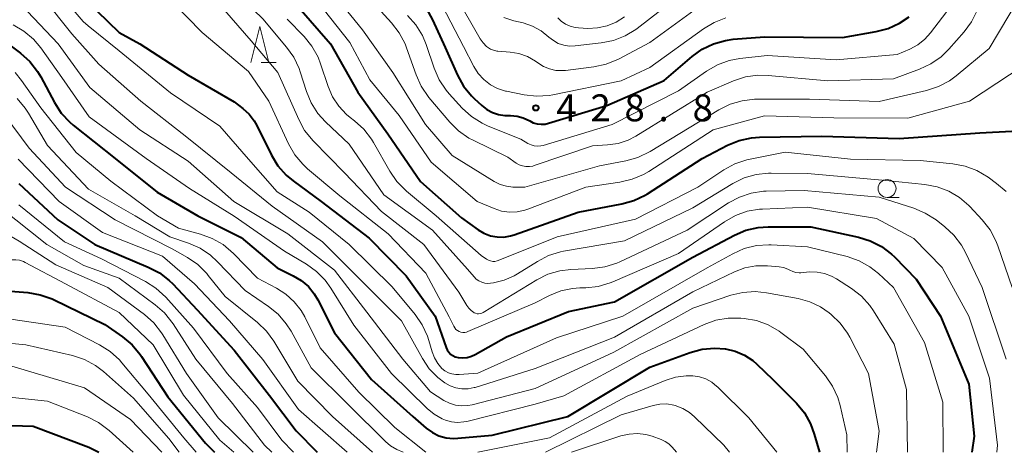
# Model space of a CAD drawing. Units: metres. Extents: x -68000 to -65999, y 25500 to 27000.
# Drawn here: x -67161 to -67024, y 25500 to 25560 of the extents above; entities that cross this region are included whole.
import ezdxf

# ---------------------------------------------------------------- set-up
doc = ezdxf.new("R2010")
doc.units = ezdxf.units.M
for name, color, linetype, lineweight in [('633100_広葉樹林', 7, 'Continuous', 13), ('633200_針葉樹林', 7, 'Continuous', 13), ('710100_等高線(計曲線)', 7, 'Continuous', 40), ('710200_等高線(主曲線)', 7, 'Continuous', 13), ('731200_図化機測定による標高点', 7, 'Continuous', 40)]:
    doc.layers.add(name, color=color, linetype=linetype, lineweight=lineweight)
doc.styles.add('Style-WORKING', font='MS Gothic.ttf')

msp = doc.modelspace()

# ---------------------------------------------------------------- linework, layer by layer
at = {"layer": '633100_広葉樹林', "linetype": 'Continuous', "lineweight": 13}
msp.add_line((-67039.92, 25535.55), (-67038.25, 25535.55), dxfattribs=at)
msp.add_circle((-67039.92, 25536.8), 1.25, dxfattribs=at)
at = {"layer": '633200_針葉樹林', "linetype": 'Continuous', "lineweight": 13}
msp.add_line((-67127.2, 25554.38), (-67125.12, 25554.38), dxfattribs=at)
at = {"layer": '633200_針葉樹林', "linetype": 'Continuous', "lineweight": 13, "flags": 128}
msp.add_lwpolyline([(-67128.66, 25554.38), (-67127.41, 25559.38), (-67126.16, 25554.38)], dxfattribs=at)
at = {"layer": '710100_等高線(計曲線)', "linetype": 'Continuous', "lineweight": 40, "flags": 128}
for points, elevation in [([(-67161.59, 25577.4), (-67160.09, 25576.52), (-67158.77, 25575.38), (-67158.15, 25574.69), (-67155, 25570.83), (-67152.43, 25564.86), (-67151.6, 25563.33), (-67150.52, 25561.96), (-67150.16, 25561.6), (-67147, 25558.57), (-67144.13, 25557), (-67137.4, 25552.6), (-67131, 25548.87), (-67129.77, 25547.94), (-67128.91, 25547.16), (-67128.21, 25546.25), (-67127.84, 25545.61), (-67125.78, 25541.46), (-67124.87, 25539.97)], 450), ([(-67121.96, 25562.04), (-67117.53, 25557), (-67113.75, 25550.25), (-67109.57, 25544.43), (-67105, 25537.79), (-67099.27, 25532.73), (-67096.95, 25531.05), (-67096.14, 25530.56), (-67095.25, 25530.22), (-67094.31, 25530.04), (-67093.36, 25530.03), (-67092.43, 25530.18), (-67091.93, 25530.33), (-67083, 25533.5), (-67076.92, 25534.64), (-67075.24, 25535.11), (-67073.67, 25535.86), (-67073.32, 25536.07), (-67065.71, 25541), (-67062.16, 25542.85), (-67060.55, 25543.51), (-67058.84, 25543.89), (-67057.71, 25543.97), (-67049, 25544.11), (-67038.21, 25543.79), (-67027, 25544.55), (-67022.5, 25544.8)], 440), ([(-67104.17, 25561.87), (-67103.31, 25560.35), (-67101.54, 25556.46), (-67099.83, 25552.59), (-67098.98, 25551.07), (-67097.89, 25549.71), (-67097.51, 25549.34), (-67096.46, 25548.37), (-67095.76, 25547.81), (-67094.97, 25547.39), (-67094.12, 25547.12), (-67093.23, 25546.99), (-67093, 25546.99), (-67092.45, 25546.98), (-67091.53, 25546.9), (-67090.65, 25546.65), (-67089.76, 25546.22), (-67089.26, 25545.97), (-67088.72, 25545.82), (-67088.16, 25545.76), (-67087.59, 25545.79), (-67087.14, 25545.9), (-67079, 25548.38), (-67071, 25551.87), (-67067.12, 25555.21), (-67065.71, 25556.23), (-67064.14, 25556.99), (-67062.46, 25557.47), (-67061.38, 25557.62), (-67057, 25557.96), (-67046.12, 25557.88), (-67041.45, 25558.68), (-67039.77, 25559.12), (-67038.18, 25559.85), (-67036.85, 25560.76)], 430), ([(-67163, 25557.34), (-67160.77, 25555.67), (-67159.48, 25554.5), (-67158.4, 25553.13), (-67157.96, 25552.37), (-67156.05, 25548.78), (-67155.1, 25547.32), (-67153.91, 25546.04), (-67153.43, 25545.63), (-67147.58, 25541), (-67141.7, 25536.3), (-67136.05, 25533), (-67130.02, 25529.98)], 460), ([(-67124.87, 25539.97), (-67123.72, 25538.67), (-67122.76, 25537.86), (-67118.87, 25535), (-67112.13, 25529.87), (-67107, 25524.63), (-67102.97, 25519), (-67101.43, 25514.64), (-67101.27, 25514.29), (-67101.05, 25513.98), (-67100.79, 25513.71), (-67100.48, 25513.49), (-67100.14, 25513.32), (-67099.73, 25513.21), (-67099.11, 25513.16), (-67098.49, 25513.22), (-67097.88, 25513.39), (-67097.35, 25513.64), (-67093, 25516.13), (-67084.34, 25519.66), (-67077.94, 25521), (-67067, 25527.21), (-67061.21, 25530.29), (-67059.61, 25530.98), (-67057.91, 25531.37), (-67056.49, 25531.47), (-67050.54, 25531.46), (-67043.92, 25530.03), (-67042.26, 25529.51), (-67040.71, 25528.71), (-67039.32, 25527.66), (-67038.9, 25527.26), (-67035.86, 25524.14), (-67032.45, 25519), (-67028.51, 25509.49), (-67027.75, 25502.25), (-67028.11, 25500)], 450), ([(-67161, 25537.52), (-67155.56, 25532.44), (-67150.43, 25529), (-67142.96, 25525.85), (-67141.41, 25525.04), (-67140.04, 25523.97), (-67139.55, 25523.48), (-67136.14, 25519.86), (-67131, 25514.25), (-67126.06, 25507.94), (-67122.33, 25503), (-67119.4, 25500)], 470), ([(-67130.02, 25529.98), (-67125, 25525.74), (-67122.73, 25524.63), (-67121.62, 25523.96), (-67120.63, 25523.11), (-67119.81, 25522.09), (-67119.33, 25521.28), (-67117, 25516.66), (-67111.84, 25510.16), (-67106.07, 25505), (-67104.18, 25503.36), (-67103.34, 25502.76), (-67102.42, 25502.31), (-67101.43, 25502.03), (-67100.4, 25501.93), (-67099.78, 25501.95), (-67095, 25502.39), (-67084.42, 25505), (-67073, 25511.86), (-67067.37, 25513.92), (-67065.69, 25514.38), (-67063.95, 25514.54), (-67062.5, 25514.44), (-67062.47, 25514.43), (-67061.1, 25514.11), (-67059.82, 25513.56), (-67058.65, 25512.79), (-67058.08, 25512.3), (-67055.83, 25510.17), (-67052.56, 25506.84), (-67051.45, 25505.49), (-67050.6, 25503.97), (-67050.07, 25502.52), (-67049.36, 25500)], 460), ([(-67199.62, 25500), (-67193, 25507.65), (-67183.61, 25516.39), (-67176.57, 25520.81), (-67175.02, 25521.61), (-67173.35, 25522.12), (-67173.18, 25522.16), (-67168.9, 25523), (-67159.75, 25522.28), (-67158.03, 25521.99), (-67156.39, 25521.41), (-67156.18, 25521.31), (-67149, 25517.82), (-67146.55, 25516.11), (-67145.21, 25514.99), (-67144.09, 25513.65), (-67143.91, 25513.38), (-67140.24, 25507.76), (-67135, 25501.27), (-67133.72, 25500)], 480), ([(-67174.26, 25500), (-67170.66, 25502.29), (-67169.11, 25503.09), (-67167.45, 25503.61), (-67165.72, 25503.84), (-67164.98, 25503.84), (-67159, 25503.66), (-67151.27, 25500.73), (-67149.85, 25500)], 490)]:
    msp.add_lwpolyline(points, dxfattribs=dict(at, elevation=elevation))
at = {"layer": '710200_等高線(主曲線)', "linetype": 'Continuous', "lineweight": 13, "flags": 128}
for points, elevation in [([(-67162.09, 25613.43), (-67157.48, 25610.52), (-67155.74, 25608.55), (-67154.7, 25607.15), (-67153.92, 25605.59), (-67153.72, 25605.04), (-67151.56, 25598.44), (-67146.8, 25591.2), (-67141, 25584.69), (-67135.86, 25580.14), (-67129.95, 25575), (-67124.53, 25569.47), (-67117.98, 25565), (-67113.06, 25558.94), (-67108.85, 25553), (-67104.28, 25545.72)], 436), ([(-67161.33, 25592.81), (-67158.74, 25587.26), (-67157.53, 25585.47), (-67156.67, 25584.4), (-67155.63, 25583.5), (-67154.37, 25582.75), (-67152.41, 25581.83), (-67150.9, 25580.95), (-67149.58, 25579.82), (-67149.35, 25579.59), (-67145.05, 25574.95), (-67138.66, 25571), (-67132.33, 25565.67), (-67127, 25560.48), (-67123.66, 25556.53), (-67122.65, 25555.11), (-67121.91, 25553.53), (-67121.76, 25553.09), (-67120.89, 25550.35), (-67120.22, 25548.74), (-67119.29, 25547.27), (-67118.24, 25546.11), (-67114.96, 25543)], 444), ([(-67056.49, 25552.58), (-67048.19, 25551.81), (-67039, 25552.12), (-67035.39, 25553.44), (-67033.81, 25554.18), (-67032.38, 25555.18), (-67031.32, 25556.22), (-67029.18, 25558.65), (-67028.14, 25560.05), (-67027.37, 25561.61), (-67027.23, 25561.99), (-67024.1, 25571), (-67023.42, 25573)], 434), ([(-67161.77, 25572.4), (-67160.28, 25571.49), (-67159.98, 25571.26), (-67158.76, 25570.29), (-67157.5, 25569.08), (-67156.46, 25567.68), (-67156.01, 25566.86), (-67154.08, 25562.9), (-67153.18, 25561.41), (-67152.04, 25560.09), (-67151.36, 25559.5), (-67147, 25555.99), (-67139.86, 25550.14), (-67133, 25545.48), (-67129, 25540.87), (-67125, 25536.35), (-67120.51, 25533.49), (-67114.96, 25529)], 452), ([(-67104.28, 25545.72), (-67100.58, 25541.42), (-67094.72, 25537.79), (-67093.89, 25537.38), (-67093.01, 25537.11), (-67092.1, 25537), (-67091.93, 25537), (-67090.43, 25537), (-67080.02, 25539.98), (-67076.34, 25540.67), (-67074.66, 25541.13), (-67072.98, 25541.95), (-67063.38, 25547.78), (-67061.82, 25548.56), (-67060.15, 25549.05), (-67058.41, 25549.24), (-67058.21, 25549.24), (-67050.74, 25549.26), (-67041, 25548.95), (-67034.42, 25550.47), (-67032.76, 25551.01), (-67031.22, 25551.83), (-67030.29, 25552.51), (-67025.67, 25556.33), (-67018.75, 25567.99)], 436), ([(-67093.39, 25560.66), (-67091.96, 25560.2), (-67090.67, 25559.89), (-67089.38, 25559.45), (-67088.18, 25558.8), (-67087.08, 25557.92), (-67086.46, 25557.43), (-67085.77, 25557.05), (-67085.02, 25556.79), (-67084.24, 25556.67), (-67083.44, 25556.69), (-67079.79, 25557.1), (-67078.08, 25557.45), (-67076.46, 25558.08), (-67074.97, 25558.99), (-67074.78, 25559.13), (-67068.15, 25564.28)], 424), ([(-67157.65, 25563.51), (-67153.61, 25558.39), (-67149.86, 25554.14), (-67144, 25549), (-67137.83, 25544.17), (-67131.41, 25539), (-67125.66, 25534.34), (-67118.65, 25529.35), (-67113, 25523.69), (-67107.64, 25518.36), (-67104.73, 25513.08), (-67103.77, 25511.65), (-67102.59, 25510.42), (-67101.62, 25509.67), (-67100.87, 25509.26), (-67100.06, 25508.98), (-67099.21, 25508.84), (-67098.35, 25508.86), (-67097.51, 25509.02), (-67097.39, 25509.05), (-67089, 25511.68), (-67077.92, 25516.08), (-67067, 25522.38), (-67061.18, 25525.19)], 454), ([(-67139.68, 25562.91), (-67135.43, 25558.57), (-67129, 25553.12), (-67126.15, 25549), (-67123.4, 25543.03), (-67122.54, 25541.52), (-67121.42, 25540.18), (-67120.75, 25539.56), (-67116.23, 25535.77), (-67109.5, 25530.5), (-67104.26, 25525), (-67101, 25518.89), (-67100.36, 25517.59), (-67100.22, 25517.36), (-67100.05, 25517.15), (-67099.84, 25516.99), (-67099.61, 25516.86), (-67099.35, 25516.77), (-67099.09, 25516.73), (-67098.82, 25516.73)], 448), ([(-67119.45, 25563), (-67114.84, 25557.16), (-67112.05, 25551.95), (-67107.96, 25547), (-67103.52, 25540.48), (-67097.07, 25535), (-67094.72, 25534), (-67093.68, 25533.66), (-67092.59, 25533.5), (-67091.49, 25533.54), (-67090.42, 25533.77), (-67090, 25533.91), (-67081.92, 25537), (-67077.17, 25537.68), (-67075.48, 25538.08), (-67073.87, 25538.76), (-67073.16, 25539.19), (-67064.18, 25545), (-67057, 25546.92), (-67047.34, 25546.66), (-67037, 25546.63), (-67028.41, 25549), (-67019.04, 25555.19)], 438), ([(-67106.79, 25560.95), (-67105.63, 25559.64), (-67104.73, 25558.15), (-67104.21, 25556.9), (-67103.09, 25553.58), (-67102.39, 25551.98), (-67101.42, 25550.53), (-67100.99, 25550.03), (-67099.16, 25548.03), (-67097.88, 25546.85), (-67096.41, 25545.91), (-67095.55, 25545.51), (-67091, 25543.66), (-67090, 25543.08), (-67089.58, 25542.88), (-67089.14, 25542.75), (-67088.68, 25542.71), (-67088.22, 25542.75), (-67087.89, 25542.82), (-67078.26, 25545.74), (-67069, 25550.42), (-67065.1, 25553.17), (-67063.59, 25554.05), (-67061.96, 25554.65), (-67060.45, 25554.94), (-67056.63, 25555.37), (-67047, 25554.74), (-67038.5, 25555.5), (-67036.75, 25556.25), (-67035.64, 25556.85), (-67034.65, 25557.63), (-67033.84, 25558.52), (-67030.53, 25562.87)], 432), ([(-67102.54, 25563.46), (-67099, 25556.61), (-67097.55, 25553.81), (-67096.94, 25552.84), (-67096.16, 25551.99), (-67095.25, 25551.28), (-67094.23, 25550.75), (-67093.14, 25550.4), (-67093, 25550.37), (-67090.53, 25549.87), (-67088.8, 25549.67), (-67087.06, 25549.78), (-67086.54, 25549.87), (-67077, 25551.81), (-67073, 25553.68), (-67065.53, 25559.08), (-67064.04, 25559.97), (-67062.41, 25560.6)], 428), ([(-67100.18, 25563.82), (-67096.67, 25557.7), (-67096.27, 25557.12), (-67095.78, 25556.63), (-67095.64, 25556.51), (-67095.24, 25556.26), (-67094.81, 25556.08), (-67094.35, 25555.98), (-67094.2, 25555.96), (-67092.5, 25555.83), (-67091.26, 25555.62), (-67090.06, 25555.2), (-67088.96, 25554.58), (-67088.62, 25554.33), (-67087.86, 25553.84), (-67087.01, 25553.48), (-67086.12, 25553.28), (-67085.21, 25553.24), (-67084.75, 25553.27), (-67080.8, 25553.78), (-67079.1, 25554.15), (-67077.39, 25554.86), (-67073, 25557.18), (-67066.88, 25561.65)], 426), ([(-67133.24, 25562.76), (-67128.59, 25557.41), (-67124.87, 25553), (-67121.98, 25546.44), (-67121.15, 25544.91), (-67119.95, 25543.45), (-67115.58, 25539), (-67110.42, 25533.58), (-67104.52, 25529), (-67099.65, 25522.35), (-67098.54, 25520.47), (-67098.27, 25520.09), (-67097.94, 25519.76), (-67097.56, 25519.5), (-67097.52, 25519.48), (-67097.32, 25519.39), (-67097.1, 25519.34), (-67096.88, 25519.32), (-67096.66, 25519.35), (-67096.44, 25519.41), (-67096.24, 25519.51)], 446), ([(-67111.46, 25562.54), (-67109.03, 25559.9), (-67107.96, 25558.52), (-67107.15, 25556.98), (-67106.93, 25556.43), (-67105.61, 25552.65), (-67104.89, 25551.06), (-67103.81, 25549.5), (-67100.91, 25546.07), (-67099.67, 25544.84), (-67098.24, 25543.84), (-67097.65, 25543.53), (-67092.82, 25541.18), (-67091.65, 25540.35), (-67091.22, 25540.1), (-67090.76, 25539.94), (-67090.28, 25539.85), (-67089.79, 25539.85), (-67089.31, 25539.93), (-67089.12, 25539.99), (-67081, 25542.75), (-67078.89, 25542.88), (-67077.44, 25543.09), (-67076.05, 25543.55), (-67074.98, 25544.11), (-67065, 25550.26), (-67061.32, 25551.83), (-67059.66, 25552.36), (-67057.93, 25552.61), (-67056.49, 25552.58)], 434), ([(-67159.79, 25561.47), (-67155.53, 25557), (-67151.11, 25550.89), (-67144.14, 25545), (-67137.4, 25540.6), (-67131.03, 25535), (-67123.5, 25530.5), (-67117, 25525.41), (-67112.46, 25519.54), (-67107.48, 25513), (-67103.58, 25508.42), (-67101.75, 25507.25), (-67100.97, 25506.85), (-67100.13, 25506.59), (-67099.26, 25506.48), (-67098.38, 25506.52), (-67097.8, 25506.63), (-67089, 25508.89), (-67078.05, 25513.95), (-67067, 25520.12), (-67061.73, 25521.9), (-67060.03, 25522.31), (-67058.3, 25522.42), (-67056.72, 25522.26), (-67052.3, 25521.44), (-67050.69, 25521), (-67049.18, 25520.28), (-67047.99, 25519.46), (-67047.72, 25519.24), (-67046.47, 25518.03), (-67045.44, 25516.61), (-67045.13, 25516.04), (-67042.53, 25511), (-67041.03, 25502.97), (-67041.4, 25500)], 456), ([(-67123.57, 25560.43), (-67121.23, 25558.01), (-67120.13, 25556.66), (-67119.28, 25555.14), (-67118.92, 25554.19), (-67117.87, 25551.03), (-67117.25, 25549.59), (-67116.39, 25548.27), (-67115.32, 25547.13), (-67114.78, 25546.69), (-67114.19, 25546.24), (-67112.9, 25545.06)], 442), ([(-67085.86, 25560.62), (-67085.35, 25560.13), (-67084.76, 25559.73), (-67084.11, 25559.43), (-67083.43, 25559.26), (-67082.95, 25559.21), (-67081.67, 25559.14), (-67080.3, 25559.2), (-67078.95, 25559.49), (-67077.68, 25560.01), (-67076.52, 25560.75)], 422), ([(-67161.82, 25559.64), (-67160.32, 25558.76), (-67158.99, 25557.63), (-67157.96, 25556.42), (-67155, 25552.29), (-67151.19, 25546.81), (-67143.25, 25541), (-67137.2, 25536.8), (-67131, 25532.92), (-67123.96, 25528.04)], 458), ([(-67161.53, 25552.96), (-67160.64, 25551.88), (-67157.93, 25548.07), (-67153, 25541.82), (-67148.17, 25537.83), (-67141.68, 25533), (-67138.73, 25531.27), (-67135.66, 25530.44), (-67134.03, 25529.84), (-67132.52, 25528.97), (-67131.08, 25527.73), (-67127.73, 25524.27), (-67125.09, 25522.91), (-67123.76, 25522.06), (-67122.6, 25521.01), (-67121.64, 25519.76), (-67121.14, 25518.88), (-67119, 25514.56), (-67113.59, 25508.41), (-67108.55, 25503.45), (-67104.23, 25500)], 462), ([(-67161.24, 25549.36), (-67160.11, 25548.02), (-67159.67, 25547.33), (-67157, 25542.78), (-67151.28, 25536.72), (-67144.79, 25533), (-67139.95, 25530.05), (-67137.34, 25529.17), (-67135.74, 25528.47), (-67134.29, 25527.5), (-67133.3, 25526.59), (-67129.45, 25522.55), (-67126.21, 25520.35), (-67124.85, 25519.25), (-67123.71, 25517.93), (-67123.05, 25516.89), (-67120.23, 25511.77), (-67115, 25506.58), (-67109.89, 25501.5), (-67109.17, 25500.9), (-67108.3, 25500.4), (-67107.4, 25500)], 464), ([(-67162.92, 25546.93), (-67159.58, 25542.42), (-67154.52, 25537), (-67147.57, 25532.43), (-67139.62, 25528.38), (-67137.49, 25527.17), (-67136.05, 25526.18), (-67134.81, 25524.95), (-67134.59, 25524.68), (-67132.26, 25521.74), (-67127.74, 25518.11), (-67126.49, 25516.9), (-67125.45, 25515.49), (-67122.08, 25509.92), (-67117.25, 25505), (-67111.71, 25500)], 466), ([(-67112.9, 25545.06), (-67111.84, 25543.68), (-67111.56, 25543.23), (-67109.29, 25539.22), (-67108.3, 25537.78), (-67106.96, 25536.45), (-67102.79, 25533), (-67096.54, 25527.46), (-67095.77, 25526.94), (-67095.5, 25526.79), (-67095.22, 25526.69), (-67094.92, 25526.64), (-67094.61, 25526.64), (-67094.32, 25526.7), (-67094.14, 25526.76), (-67085.94, 25530.06), (-67075, 25532.53), (-67066.31, 25537), (-67062.67, 25539.42), (-67061.14, 25540.26), (-67059.49, 25540.81), (-67059.03, 25540.91), (-67054.15, 25541.85), (-67045, 25540.89), (-67035.29, 25540.71), (-67030.73, 25540.26), (-67029.01, 25539.93), (-67027.38, 25539.32), (-67025.81, 25538.38), (-67024.64, 25537.52), (-67023.32, 25536.37)], 442), ([(-67114.96, 25543), (-67110.1, 25535.9), (-67103.31, 25531), (-67098.44, 25525.56), (-67097.53, 25524.47), (-67097.22, 25524.16), (-67096.85, 25523.91), (-67096.45, 25523.72), (-67096.03, 25523.61), (-67095.59, 25523.57), (-67095.21, 25523.59), (-67094.81, 25523.66), (-67093.33, 25524.01), (-67091.93, 25524.62), (-67091.45, 25524.9), (-67088.69, 25526.64), (-67087.14, 25527.44), (-67085.47, 25527.95), (-67085.03, 25528.04), (-67076.52, 25529.48), (-67067, 25534.09), (-67061.41, 25537.5), (-67059.85, 25538.27), (-67058.18, 25538.77), (-67056.45, 25538.96), (-67056.07, 25538.96), (-67051, 25538.9), (-67040.09, 25537.91), (-67034.66, 25537.37), (-67032.95, 25537.05), (-67031.32, 25536.43), (-67029.82, 25535.54), (-67028.5, 25534.41), (-67028.37, 25534.27), (-67026.63, 25532.41), (-67025.55, 25531.04), (-67024.73, 25529.51), (-67024.46, 25528.81), (-67022.47, 25523)], 444), ([(-67161.1, 25540.9), (-67155.38, 25535), (-67149.34, 25530.66), (-67141, 25527.34), (-67136.52, 25523.48), (-67131.64, 25518.36), (-67127, 25512.94), (-67122.02, 25505.98), (-67115.22, 25500)], 468), ([(-67211.08, 25500), (-67206.8, 25507), (-67197, 25517.13), (-67186.56, 25527), (-67184.17, 25529.64), (-67182.89, 25530.83), (-67181.3, 25531.83), (-67174.92, 25535.08), (-67170.32, 25535.67), (-67168.78, 25535.74), (-67167.27, 25535.53), (-67165.89, 25535.11), (-67163.76, 25534.24), (-67157.1, 25529), (-67151.93, 25526.07), (-67147, 25524.3), (-67141.99, 25520.59), (-67140.68, 25519.44), (-67139.51, 25517.94), (-67136.35, 25513), (-67131.2, 25506.8), (-67126.74, 25501), (-67125.75, 25500)], 474), ([(-67096.24, 25519.51), (-67088.79, 25524.06), (-67087.23, 25524.84), (-67085.56, 25525.33), (-67084.01, 25525.52), (-67081, 25525.65), (-67079.27, 25525.88), (-67077.61, 25526.4), (-67077.19, 25526.59), (-67067.8, 25531), (-67062.04, 25534.78), (-67060.51, 25535.61), (-67058.85, 25536.16), (-67057.13, 25536.41), (-67056.77, 25536.42), (-67051.46, 25536.54), (-67041, 25535.57), (-67036.2, 25534.05), (-67034.59, 25533.38), (-67033.07, 25532.41), (-67031.87, 25531.47), (-67030.59, 25530.29), (-67029.54, 25528.9), (-67028.97, 25527.86), (-67026.66, 25523), (-67023.31, 25513)], 446), ([(-67161, 25534.51), (-67154.66, 25529.34), (-67149.5, 25527), (-67143.37, 25523.84), (-67141.9, 25522.9), (-67140.53, 25521.65), (-67136.66, 25517.34), (-67131.94, 25511), (-67127.74, 25506.26), (-67124.32, 25501.68), (-67122.69, 25500)], 472), ([(-67098.82, 25516.73), (-67098.56, 25516.78), (-67098.38, 25516.85), (-67089, 25520.83), (-67087, 25521.87), (-67085.44, 25522.51), (-67083.8, 25522.87), (-67082.75, 25522.95), (-67081.93, 25522.96), (-67080.2, 25523.15), (-67078.52, 25523.63), (-67078.16, 25523.78), (-67069, 25527.74), (-67062.57, 25532.17), (-67061.05, 25533.03), (-67059.41, 25533.62), (-67057.69, 25533.91), (-67057.3, 25533.93), (-67051, 25534.18), (-67041.39, 25532.61), (-67036.18, 25529.82), (-67032.23, 25525.77), (-67028.49, 25519), (-67025.64, 25510.36), (-67024.53, 25501), (-67024.63, 25500)], 448), ([(-67208.26, 25500), (-67198.09, 25511), (-67187, 25522.35), (-67178.64, 25528.81), (-67177.17, 25529.75), (-67175.56, 25530.43), (-67175, 25530.59), (-67172.71, 25531.17), (-67170.99, 25531.45), (-67169.24, 25531.43), (-67165.44, 25531.05), (-67163.72, 25530.73), (-67162.09, 25530.11), (-67160.95, 25529.46), (-67155.87, 25526.13), (-67148.59, 25523), (-67143.51, 25519.22), (-67142.2, 25518.06), (-67141.12, 25516.69), (-67140.93, 25516.39), (-67137.65, 25511), (-67133.2, 25504.8), (-67128.34, 25500)], 476), ([(-67114.96, 25529), (-67108.93, 25523.07), (-67105.74, 25519.21), (-67104.75, 25517.78), (-67104.02, 25516.19), (-67103.83, 25515.58), (-67103.38, 25514.02), (-67103.06, 25513.17), (-67102.59, 25512.39), (-67102, 25511.71), (-67101.58, 25511.37), (-67101.11, 25511.11), (-67100.61, 25510.93), (-67100.08, 25510.84), (-67099.61, 25510.84), (-67097, 25511.05), (-67086.03, 25515.97), (-67076.77, 25519), (-67065, 25525.72), (-67061.42, 25527.7), (-67059.83, 25528.41), (-67058.13, 25528.83), (-67056.4, 25528.95), (-67056.06, 25528.93), (-67051, 25528.67), (-67045.48, 25527.3), (-67043.83, 25526.73), (-67042.31, 25525.89), (-67041.12, 25524.95), (-67039, 25523), (-67034.7, 25515.3), (-67032.16, 25507), (-67032.09, 25500)], 452), ([(-67203.88, 25500), (-67195, 25510.08), (-67184.7, 25519), (-67178.4, 25523.96), (-67176.95, 25524.91), (-67175.35, 25525.6), (-67174.58, 25525.82), (-67169, 25527.18), (-67163, 25526.72), (-67162, 25526.85), (-67161.45, 25526.87), (-67160.9, 25526.79), (-67160.38, 25526.63), (-67160.11, 25526.5), (-67154.5, 25523.5), (-67147, 25519.49), (-67142.27, 25515), (-67138.03, 25507.97), (-67133, 25501.69), (-67131.03, 25500)], 478), ([(-67123.96, 25528.04), (-67120.91, 25526.25), (-67119.49, 25525.24), (-67118.27, 25524), (-67117.49, 25522.91), (-67114.27, 25517.73), (-67109.04, 25511), (-67104.08, 25506.12), (-67103.09, 25505.31), (-67101.98, 25504.68), (-67101.51, 25504.49), (-67100.68, 25504.25), (-67099.81, 25504.17), (-67098.95, 25504.24), (-67098.55, 25504.32), (-67089, 25506.71), (-67085, 25507.89), (-67074.37, 25513.63), (-67065.44, 25517.82), (-67063.8, 25518.42), (-67062.08, 25518.72), (-67060.32, 25518.72), (-67059.84, 25518.68), (-67058.12, 25518.38), (-67056.49, 25517.78), (-67054.98, 25516.91), (-67054.72, 25516.72), (-67051.61, 25514.39), (-67048.51, 25510.65), (-67047.52, 25509.22), (-67046.8, 25507.63), (-67046.47, 25506.51), (-67045.54, 25502.46), (-67045.47, 25500)], 458), ([(-67061.18, 25525.19), (-67059.74, 25525.73), (-67058.23, 25526.02), (-67056.59, 25526.03), (-67054.99, 25525.89), (-67054.37, 25525.79), (-67053.78, 25525.57), (-67053.47, 25525.41), (-67053.06, 25525.22), (-67052.63, 25525.1), (-67052.18, 25525.05), (-67051.96, 25525.06), (-67050.73, 25525.16), (-67049.67, 25525.14), (-67048.64, 25524.95), (-67047.65, 25524.57), (-67046.97, 25524.2), (-67044.87, 25522.83), (-67043.5, 25521.76), (-67042.33, 25520.46), (-67041.82, 25519.73), (-67038.93, 25515.07), (-67037.23, 25508.77), (-67037.05, 25500)], 454), ([(-67196.17, 25500), (-67185.81, 25509), (-67177, 25516.16), (-67171, 25518.51), (-67165, 25518.97), (-67154.55, 25517.45), (-67149.75, 25514.98), (-67148.28, 25514.06), (-67146.99, 25512.88), (-67146.64, 25512.49), (-67143, 25508.12), (-67138, 25502), (-67136.3, 25500)], 482), ([(-67190.19, 25500), (-67182.8, 25507), (-67175, 25513), (-67168.99, 25514.99), (-67167.3, 25515.4), (-67165.56, 25515.5), (-67164.91, 25515.46), (-67160.02, 25515), (-67153.53, 25513.49), (-67151.87, 25512.95), (-67150.34, 25512.13), (-67149.19, 25511.26), (-67145, 25507.57), (-67140.08, 25501.92), (-67138.65, 25500)], 484), ([(-67185.23, 25500), (-67175, 25509.02), (-67170.67, 25510.92), (-67169.02, 25511.48), (-67167.18, 25511.74), (-67161.98, 25512.02), (-67151.85, 25509), (-67145.42, 25504.58), (-67141.07, 25500)], 486), ([(-67097.01, 25500), (-67087, 25502.03), (-67076.17, 25507.83), (-67070.85, 25510.04), (-67069.43, 25510.49), (-67067.95, 25510.69), (-67067, 25510.68), (-67066.08, 25510.54), (-67065.19, 25510.24), (-67064.38, 25509.79), (-67063.65, 25509.2), (-67063.58, 25509.13), (-67059.21, 25504.79), (-67055.31, 25500)], 462), ([(-67179.58, 25500), (-67174.41, 25504.38), (-67172.99, 25505.39), (-67171.25, 25506.19), (-67168.06, 25507.32), (-67166.37, 25507.75), (-67164.63, 25507.88), (-67163.71, 25507.83), (-67157, 25507.13), (-67151.44, 25504.93), (-67149.89, 25504.15), (-67148.4, 25503.02), (-67145.08, 25500)], 488), ([(-67087.56, 25500), (-67077, 25505.24), (-67072.54, 25506.53), (-67071.59, 25506.72), (-67070.62, 25506.74), (-67069.66, 25506.59), (-67069.46, 25506.53), (-67068.42, 25506.13), (-67067.46, 25505.56), (-67066.76, 25504.97), (-67062.7, 25501), (-67061.9, 25500)], 464), ([(-67083.91, 25500), (-67077.05, 25502.28), (-67075.91, 25502.55), (-67074.74, 25502.62), (-67073.58, 25502.48), (-67072.7, 25502.24), (-67071.44, 25501.79), (-67070.87, 25501.53), (-67070.35, 25501.18), (-67069.9, 25500.74), (-67069.27, 25500)], 466)]:
    msp.add_lwpolyline(points, dxfattribs=dict(at, elevation=elevation))
at = {"layer": '731200_図化機測定による標高点', "linetype": 'Continuous', "lineweight": 40}
msp.add_circle((-67088.9, 25548.05, 428.77), 0.375, dxfattribs=at)

# ---------------------------------------------------------------- texts
at = {"layer": '731200_図化機測定による標高点', "linetype": 'Continuous', "lineweight": 40, "style": 'Style-WORKING'}
for s, p in [('4', (-67086.05, 25546.18, -10)), ('2', (-67081.3, 25546.18, -10)), ('8', (-67076.55, 25546.18, -10)), ('8', (-67067.05, 25546.18, -10)), ('.', (-67071.8, 25546.18, -10))]:
    msp.add_text(s, height=3.75, dxfattribs=at).set_placement(p)

doc.saveas('drawing.dxf')
